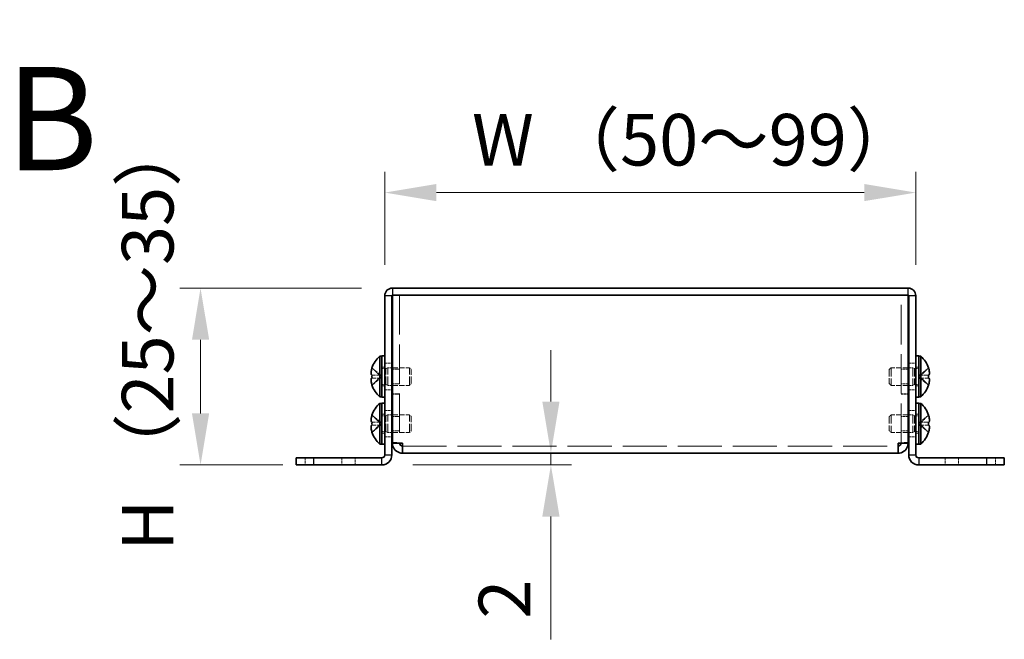
# Model space of a CAD drawing. Units: millimetres. Extents: x 51 to 4176, y 28 to 1012.
# Drawn here: x 462 to 629, y 416 to 521 of the extents above; entities that cross this region are included whole.
import ezdxf

# ---------------------------------------------------------------- set-up
doc = ezdxf.new("R2010")
doc.units = ezdxf.units.MM
doc.header["$LTSCALE"] = 3.5
doc.linetypes.add('DASHED', pattern=[0.2067, 0.1654, -0.0413])
doc.layers.get('Defpoints').update_dxf_attribs({"lineweight": 25})
for name, color, linetype, lineweight in [('Dimension (ISO)', 7, 'Continuous', 18), ('Hidden (ISO)', 7, 'DASHED', 18), ('Hidden Narrow (ISO)', 7, 'DASHED', 18), ('Symbol (ISO)', 7, 'Continuous', 18), ('Visible (ISO)', 7, 'Continuous', 35), ('Visible Narrow (ISO)', 7, 'Continuous', 25)]:
    doc.layers.add(name, color=color, linetype=linetype, lineweight=lineweight)
doc.styles.add('Note Text (TK)', font='txt')
doc.dimstyles.new('Default - Method 1b (TK)', dxfattribs={"dimscale": 3.5, "dimtxt": 2.5, "dimasz": 2.5, "dimexe": 1, "dimexo": 1.5, "dimgap": 1, "dimtad": 1, "dimtoh": 1, "dimrnd": 1e-08, "dimdsep": 46, "dimtxsty": 'Note Text (TK)', "dimcen": 0.09, "dimdle": 5, "dimclrd": 100, "dimclre": 100, "dimclrt": 7, "dimadec": 1, "dimazin": 1, "dimtfac": 1, "dimtmove": 0, "dimatfit": 3, "dimfxl": 1, "dimtolj": 1, "dimlwd": -1, "dimlwe": -1, "dimarcsym": 0})

# ---------------------------------------------------------------- blocks, each defined once
blk = doc.blocks.new('*D10')
at = {"layer": 'Defpoints', "color": 0}
for p in [(614.02, 492.07), (524.02, 474.57), (614.02, 474.57)]:
    blk.add_point(p, dxfattribs=at)
at = {"layer": 'Dimension (ISO)', "color": 100}
for p, q in [((524.02, 479.82), (524.02, 495.57)), ((614.02, 479.82), (614.02, 495.57)), ((532.77, 492.07), (605.27, 492.07))]:
    blk.add_line(p, q, dxfattribs=at)
for points in [[(532.77, 493.53), (532.77, 490.62), (524.02, 492.07)], [(605.27, 493.53), (605.27, 490.62), (614.02, 492.07)]]:
    blk.add_solid(points, dxfattribs=at)
at = {"layer": 'Dimension (ISO)', "color": 7, "insert": (536.13, 501.04), "char_height": 8.75, "attachment_point": 4, "style": 'Note Text (TK)'}
blk.add_mtext('\\A1; W （50～99）', dxfattribs=at)
blk = doc.blocks.new('*D11')
at = {"layer": 'Defpoints', "color": 0}
for p in [(525.32, 475.87), (492.8, 445.87), (512.02, 445.87)]:
    blk.add_point(p, dxfattribs=at)
at = {"layer": 'Dimension (ISO)', "color": 100}
for p, q in [((520.07, 475.87), (489.3, 475.87)), ((492.8, 467.12), (492.8, 454.62)), ((506.77, 445.87), (489.3, 445.87))]:
    blk.add_line(p, q, dxfattribs=at)
for points in [[(491.35, 467.12), (494.26, 467.12), (492.8, 475.87)], [(491.35, 454.62), (494.26, 454.62), (492.8, 445.87)]]:
    blk.add_solid(points, dxfattribs=at)
at = {"layer": 'Dimension (ISO)', "color": 7, "insert": (483.84, 428.63), "char_height": 8.75, "attachment_point": 4, "rotation": 90, "style": 'Note Text (TK)'}
blk.add_mtext('\\A1; H （25～35）', dxfattribs=at)
blk = doc.blocks.new('*D15')
at = {"layer": 'Defpoints', "color": 0}
for p in [(555.05, 447.87), (523.52, 445.87), (552.18, 445.87)]:
    blk.add_point(p, dxfattribs=at)
at = {"layer": 'Dimension (ISO)', "color": 100}
for p, q in [((552.18, 456.62), (552.18, 465.37)), ((552.18, 447.87), (552.18, 445.87)), ((528.77, 445.87), (555.68, 445.87)), ((552.18, 437.12), (552.18, 416.3))]:
    blk.add_line(p, q, dxfattribs=at)
for points in [[(550.72, 456.62), (553.64, 456.62), (552.18, 447.87)], [(550.72, 437.12), (553.64, 437.12), (552.18, 445.87)]]:
    blk.add_solid(points, dxfattribs=at)
at = {"layer": 'Dimension (ISO)', "color": 7, "insert": (544.31, 419.8), "char_height": 8.75, "attachment_point": 4, "rotation": 90, "style": 'Note Text (TK)'}
blk.add_mtext('\\A1;2', dxfattribs=at)

msp = doc.modelspace()

# ---------------------------------------------------------------- linework, layer by layer
at = {"layer": 'Hidden (ISO)', "ltscale": 11.532374}
for p, q in [((526.5191, 474.675), (526.5191, 449.6457)), ((611.5191, 449.6457), (611.5191, 474.675))]:
    msp.add_line(p, q, dxfattribs=at)
at = {"layer": 'Hidden (ISO)', "ltscale": 1.033576}
for p, q in [((523.3382, 461.1283), (521.8594, 462.3203)), ((523.3382, 460.6225), (521.8594, 460.6225)), ((614.7, 460.6217), (616.1788, 459.4296)), ((523.3382, 453.1283), (521.8594, 454.3203)), ((523.3382, 452.6225), (521.8594, 452.6225)), ((614.7, 452.6217), (616.1788, 451.4296))]:
    msp.add_line(p, q, dxfattribs=at)
at = {"layer": 'Hidden (ISO)', "ltscale": 0.272}
for p, q in [((523.5191, 462.475), (524.0191, 462.475)), ((614.0191, 462.475), (614.5191, 462.475)), ((523.5191, 459.275), (524.0191, 459.275)), ((614.0191, 459.275), (614.5191, 459.275)), ((523.5191, 454.475), (524.0191, 454.475)), ((614.0191, 454.475), (614.5191, 454.475)), ((523.5191, 451.275), (524.0191, 451.275)), ((614.0191, 451.275), (614.5191, 451.275))]:
    msp.add_line(p, q, dxfattribs=at)
at = {"layer": 'Hidden (ISO)', "ltscale": 0.652939}
for p, q in [((524.0191, 463.125), (525.2191, 463.125)), ((612.8191, 463.125), (614.0191, 463.125)), ((526.5191, 462.1045), (525.3191, 462.1045)), ((612.7191, 462.1045), (611.5191, 462.1045)), ((526.5191, 459.6455), (525.3191, 459.6455)), ((612.7191, 459.6455), (611.5191, 459.6455)), ((524.0191, 458.625), (525.2191, 458.625)), ((526.5191, 457.9457), (525.3191, 457.9457)), ((526.5191, 457.875), (525.3191, 457.875)), ((611.5191, 457.9457), (612.7191, 457.9457)), ((611.5191, 457.875), (612.7191, 457.875)), ((612.8191, 458.625), (614.0191, 458.625)), ((524.0191, 455.125), (525.2191, 455.125)), ((526.5191, 454.1045), (525.3191, 454.1045)), ((612.7191, 454.1045), (611.5191, 454.1045)), ((612.8191, 455.125), (614.0191, 455.125)), ((524.0191, 450.625), (525.2191, 450.625)), ((526.5191, 451.6455), (525.3191, 451.6455)), ((612.7191, 451.6455), (611.5191, 451.6455)), ((612.8191, 450.625), (614.0191, 450.625)), ((526.5191, 449.6457), (525.3191, 449.6457)), ((611.5191, 449.6457), (612.7191, 449.6457)), ((510.5191, 447.075), (510.5191, 445.875)), ((519.0191, 445.875), (519.0191, 447.075)), ((619.0191, 447.075), (619.0191, 445.875)), ((627.5191, 445.875), (627.5191, 447.075))]:
    msp.add_line(p, q, dxfattribs=at)
at = {"layer": 'Hidden (ISO)', "ltscale": 0.188798}
for p, q in [((524.2124, 462.2125), (524.5191, 462.375)), ((613.8258, 462.2125), (613.5191, 462.375)), ((524.2124, 459.5375), (524.5191, 459.375)), ((613.8258, 459.5375), (613.5191, 459.375)), ((524.2124, 454.2125), (524.5191, 454.375)), ((613.8258, 454.2125), (613.5191, 454.375)), ((524.2124, 451.5375), (524.5191, 451.375)), ((613.8258, 451.5375), (613.5191, 451.375))]:
    msp.add_line(p, q, dxfattribs=at)
at = {"layer": 'Hidden (ISO)', "ltscale": 2.564378}
for p, q in [((524.5191, 459.375), (524.5191, 462.375)), ((528.2124, 459.375), (528.2124, 462.375)), ((609.8258, 462.375), (609.8258, 459.375)), ((613.5191, 462.375), (613.5191, 459.375)), ((524.5191, 451.375), (524.5191, 454.375)), ((528.2124, 451.375), (528.2124, 454.375)), ((609.8258, 454.375), (609.8258, 451.375)), ((613.5191, 454.375), (613.5191, 451.375))]:
    msp.add_line(p, q, dxfattribs=at)
at = {"layer": 'Hidden (ISO)', "ltscale": 0.380839}
for p, q in [((524.5191, 462.375), (525.2191, 462.375)), ((613.5191, 462.375), (612.8191, 462.375)), ((524.5191, 459.375), (525.2191, 459.375)), ((613.5191, 459.375), (612.8191, 459.375)), ((524.5191, 454.375), (525.2191, 454.375)), ((613.5191, 454.375), (612.8191, 454.375)), ((524.5191, 451.375), (525.2191, 451.375)), ((613.5191, 451.375), (612.8191, 451.375))]:
    msp.add_line(p, q, dxfattribs=at)
at = {"layer": 'Hidden (ISO)', "ltscale": 1.574417}
for p, q in [((525.3191, 462.375), (528.2124, 462.375)), ((612.7191, 462.375), (609.8258, 462.375)), ((525.3191, 459.375), (528.2124, 459.375)), ((612.7191, 459.375), (609.8258, 459.375)), ((525.3191, 454.375), (528.2124, 454.375)), ((612.7191, 454.375), (609.8258, 454.375)), ((525.3191, 451.375), (528.2124, 451.375)), ((612.7191, 451.375), (609.8258, 451.375))]:
    msp.add_line(p, q, dxfattribs=at)
at = {"layer": 'Hidden (ISO)', "ltscale": 0.23596}
for p, q in [((528.5191, 462.0683), (528.2124, 462.375)), ((609.5191, 462.0683), (609.8258, 462.375)), ((528.5191, 459.6817), (528.2124, 459.375)), ((609.5191, 459.6817), (609.8258, 459.375)), ((528.5191, 454.0683), (528.2124, 454.375)), ((609.5191, 454.0683), (609.8258, 454.375)), ((528.5191, 451.6817), (528.2124, 451.375)), ((609.5191, 451.6817), (609.8258, 451.375))]:
    msp.add_line(p, q, dxfattribs=at)
at = {"layer": 'Hidden (ISO)', "ltscale": 1.033365}
for p, q in [((616.1788, 462.3203), (614.7003, 461.1285)), ((521.8594, 461.1275), (523.3378, 461.1275)), ((521.8594, 459.4296), (523.3378, 460.6215)), ((614.7003, 461.1275), (616.1788, 461.1275)), ((616.1788, 460.6225), (614.7003, 460.6225)), ((616.1788, 454.3203), (614.7003, 453.1285)), ((521.8594, 453.1275), (523.3378, 453.1275)), ((521.8594, 451.4296), (523.3378, 452.6215)), ((614.7003, 453.1275), (616.1788, 453.1275)), ((616.1788, 452.6225), (614.7003, 452.6225))]:
    msp.add_line(p, q, dxfattribs=at)
at = {"layer": 'Hidden (ISO)', "ltscale": 0.000111251}
for p, q in [((523.3382, 460.6217), (523.3378, 460.6215)), ((614.7, 460.6225), (614.7003, 460.6225)), ((523.3382, 452.6217), (523.3378, 452.6215)), ((614.7, 452.6225), (614.7003, 452.6225))]:
    msp.add_line(p, q, dxfattribs=at)
at = {"layer": 'Hidden (ISO)', "ltscale": 0.274721}
for p, q in [((523.3391, 461.1275), (523.3391, 460.6225)), ((614.6991, 460.6225), (614.6991, 461.1275)), ((523.3391, 453.1275), (523.3391, 452.6225)), ((614.6991, 452.6225), (614.6991, 453.1275))]:
    msp.add_line(p, q, dxfattribs=at)
at = {"layer": 'Hidden (ISO)', "ltscale": 0.37718}
for p, q in [((523.5191, 462.2125), (524.2124, 462.2125)), ((614.5191, 462.2125), (613.8258, 462.2125)), ((523.5191, 459.5375), (524.2124, 459.5375)), ((614.5191, 459.5375), (613.8258, 459.5375)), ((523.5191, 454.2125), (524.2124, 454.2125)), ((614.5191, 454.2125), (613.8258, 454.2125)), ((523.5191, 451.5375), (524.2124, 451.5375)), ((614.5191, 451.5375), (613.8258, 451.5375))]:
    msp.add_line(p, q, dxfattribs=at)
at = {"layer": 'Hidden (ISO)', "ltscale": 2.286559}
for p, q in [((524.2124, 459.5375), (524.2124, 462.2125)), ((613.8258, 462.2125), (613.8258, 459.5375)), ((524.2124, 451.5375), (524.2124, 454.2125)), ((613.8258, 454.2125), (613.8258, 451.5375))]:
    msp.add_line(p, q, dxfattribs=at)
at = {"layer": 'Hidden (ISO)', "ltscale": 2.039985}
for p, q in [((528.5191, 459.6817), (528.5191, 462.0683)), ((609.5191, 462.0683), (609.5191, 459.6817)), ((528.5191, 451.6817), (528.5191, 454.0683)), ((609.5191, 454.0683), (609.5191, 451.6817))]:
    msp.add_line(p, q, dxfattribs=at)
at = {"layer": 'Hidden (ISO)', "ltscale": 0.000111259}
for p, q in [((614.7, 461.1283), (614.7003, 461.1285)), ((614.7, 453.1283), (614.7003, 453.1285))]:
    msp.add_line(p, q, dxfattribs=at)
at = {"layer": 'Hidden (ISO)', "ltscale": 0.043977}
for p, q in [((526.5191, 449.5884), (526.5191, 449.6457)), ((611.5191, 449.5884), (611.5191, 449.6457))]:
    msp.add_line(p, q, dxfattribs=at)
at = {"layer": 'Hidden (ISO)', "ltscale": 12.901145}
msp.add_line((527.0191, 449.075), (611.0191, 449.075), dxfattribs=at)
at = {"layer": 'Hidden (ISO)', "ltscale": 0.994148}
for points in [[(521.8442, 462.2737), (521.8196, 462.1967), (521.7973, 462.1185), (521.7577, 461.9595), (521.741, 461.8798), (521.7099, 461.6967), (521.696, 461.5786), (521.696, 461.338), (521.7149, 461.2686), (521.7409, 461.1976), (521.7578, 461.1709), (521.7972, 461.1364), (521.8195, 461.1275), (521.8442, 461.1275)], [(521.8442, 454.2737), (521.8196, 454.1967), (521.7973, 454.1185), (521.7577, 453.9595), (521.741, 453.8798), (521.7099, 453.6967), (521.696, 453.5786), (521.696, 453.338), (521.7149, 453.2686), (521.7409, 453.1976), (521.7578, 453.1709), (521.7972, 453.1364), (521.8195, 453.1275), (521.8442, 453.1275)]]:
    msp.add_open_spline(points, degree=3, knots=[0, 0, 0, 0, 0.02425367, 0.02425367, 0.050141639, 0.050141639, 0.085703099, 0.085703099, 0.127165475, 0.127165475, 0.168850202, 0.168850202, 0.208348032, 0.208348032, 0.208348032, 0.208348032], dxfattribs=at)
at = {"layer": 'Hidden (ISO)', "ltscale": 0.239081}
for points in [[(521.8442, 460.6225), (521.8195, 460.6225), (521.7971, 460.6136), (521.7626, 460.5833), (521.7491, 460.5646), (521.7378, 460.5408)], [(616.194, 459.4763), (616.2187, 459.5535), (616.241, 459.6322), (616.2756, 459.771), (616.2891, 459.8323), (616.3004, 459.8919)], [(521.8442, 452.6225), (521.8195, 452.6225), (521.7971, 452.6136), (521.7626, 452.5833), (521.7491, 452.5646), (521.7378, 452.5408)], [(616.194, 451.4763), (616.2187, 451.5535), (616.241, 451.6322), (616.2756, 451.771), (616.2891, 451.8323), (616.3004, 451.8919)]]:
    msp.add_open_spline(points, degree=3, knots=[0, 0, 0, 0, 0.0243261606, 0.0243261606, 0.0437900973, 0.0437900973, 0.0437900973, 0.0437900973], dxfattribs=at)
at = {"layer": 'Hidden (ISO)', "ltscale": 0.135009}
for points in [[(521.7076, 460.4384), (521.7009, 460.3999), (521.6959, 460.3493), (521.6959, 460.2831), (521.6959, 460.283), (521.6959, 460.283)], [(616.3306, 460.0904), (616.3373, 460.1501), (616.3422, 460.2165), (616.3423, 460.2829), (616.3423, 460.2829), (616.3423, 460.283)], [(521.7076, 452.4384), (521.7009, 452.3999), (521.6959, 452.3493), (521.6959, 452.2831), (521.6959, 452.283), (521.6959, 452.283)], [(616.3306, 452.0904), (616.3373, 452.1501), (616.3422, 452.2165), (616.3423, 452.2829), (616.3423, 452.2829), (616.3423, 452.283)]]:
    msp.add_open_spline(points, degree=3, knots=[0.0627270659, 0.0627270659, 0.0627270659, 0.0627270659, 0.0765891109, 0.0765891109, 0.0765977261, 0.0765977261, 0.0765977261, 0.0765977261], dxfattribs=at)
at = {"layer": 'Hidden (ISO)', "ltscale": 0.12278}
for points in [[(521.7076, 460.0904), (521.713, 460.0422), (521.7199, 459.9946), (521.7308, 459.9302), (521.7342, 459.9111), (521.7378, 459.8919)], [(616.3306, 460.4383), (616.3252, 460.4692), (616.3183, 460.4948), (616.3074, 460.5248), (616.304, 460.5331), (616.3004, 460.5408)], [(616.3306, 452.4383), (616.3252, 452.4692), (616.3183, 452.4948), (616.3074, 452.5248), (616.304, 452.5331), (616.3004, 452.5408)], [(521.7076, 452.0904), (521.713, 452.0422), (521.7199, 451.9946), (521.7308, 451.9302), (521.7342, 451.9111), (521.7378, 451.8919)]]:
    msp.add_open_spline(points, degree=3, knots=[0.0897829174, 0.0897829174, 0.0897829174, 0.0897829174, 0.0996631907, 0.0996631907, 0.1037658124, 0.1037658124, 0.1037658124, 0.1037658124], dxfattribs=at)
at = {"layer": 'Hidden Narrow (ISO)', "ltscale": 0.652939}
for p, q in [((516.7691, 447.075), (516.7691, 445.875)), ((621.2691, 447.075), (621.2691, 445.875))]:
    msp.add_line(p, q, dxfattribs=at)
at = {"layer": 'Hidden Narrow (ISO)', "ltscale": 1.041555}
for points in [[(521.8442, 462.2737), (521.9626, 462.2193), (522.067, 462.1359), (522.1642, 462.0478), (522.2254, 461.9924), (522.2838, 461.9343), (522.3411, 461.8752), (522.3893, 461.8256), (522.4364, 461.7763), (522.4836, 461.7269), (522.5974, 461.6082), (522.7121, 461.4862), (522.8488, 461.3686), (522.8695, 461.3508), (522.8904, 461.3335), (522.9116, 461.3168), (523.0235, 461.2283), (523.1411, 461.1583), (523.26, 461.1357), (523.2839, 461.1312), (523.3108, 461.1281), (523.3378, 461.1279)], [(616.194, 462.2737), (616.0756, 462.2193), (615.9712, 462.1359), (615.874, 462.0478), (615.8128, 461.9924), (615.7544, 461.9343), (615.6971, 461.8752), (615.6489, 461.8256), (615.6018, 461.7763), (615.5546, 461.7269), (615.4408, 461.6082), (615.3261, 461.4862), (615.1894, 461.3686), (615.1687, 461.3508), (615.1477, 461.3335), (615.1266, 461.3168), (615.0147, 461.2283), (614.8971, 461.1583), (614.7781, 461.1357), (614.7543, 461.1312), (614.7273, 461.1281), (614.7003, 461.1279)], [(521.8442, 459.4763), (521.9626, 459.5307), (522.067, 459.6141), (522.1642, 459.7022), (522.2254, 459.7576), (522.2838, 459.8157), (522.3411, 459.8747), (522.3893, 459.9244), (522.4364, 459.9737), (522.4836, 460.023), (522.5974, 460.1417), (522.7121, 460.2638), (522.8488, 460.3814), (522.8695, 460.3992), (522.8904, 460.4165), (522.9116, 460.4332), (523.0235, 460.5217), (523.1411, 460.5917), (523.26, 460.6143), (523.2839, 460.6188), (523.3108, 460.6219), (523.3378, 460.6221)], [(616.194, 459.4763), (616.0756, 459.5307), (615.9712, 459.6141), (615.874, 459.7022), (615.8128, 459.7576), (615.7544, 459.8157), (615.6971, 459.8747), (615.6489, 459.9244), (615.6018, 459.9737), (615.5546, 460.023), (615.4408, 460.1417), (615.3261, 460.2638), (615.1894, 460.3814), (615.1687, 460.3992), (615.1477, 460.4165), (615.1266, 460.4332), (615.0147, 460.5217), (614.8971, 460.5917), (614.7781, 460.6143), (614.7543, 460.6188), (614.7273, 460.6219), (614.7003, 460.6221)], [(521.8442, 454.2737), (521.9626, 454.2193), (522.067, 454.1359), (522.1642, 454.0478), (522.2254, 453.9924), (522.2838, 453.9343), (522.3411, 453.8752), (522.3893, 453.8256), (522.4364, 453.7763), (522.4836, 453.7269), (522.5974, 453.6082), (522.7121, 453.4862), (522.8488, 453.3686), (522.8695, 453.3508), (522.8904, 453.3335), (522.9116, 453.3168), (523.0235, 453.2283), (523.1411, 453.1583), (523.26, 453.1357), (523.2839, 453.1312), (523.3108, 453.1281), (523.3378, 453.1279)], [(616.194, 454.2737), (616.0756, 454.2193), (615.9712, 454.1359), (615.874, 454.0478), (615.8128, 453.9924), (615.7544, 453.9343), (615.6971, 453.8752), (615.6489, 453.8256), (615.6018, 453.7763), (615.5546, 453.7269), (615.4408, 453.6082), (615.3261, 453.4862), (615.1894, 453.3686), (615.1687, 453.3508), (615.1477, 453.3335), (615.1266, 453.3168), (615.0147, 453.2283), (614.8971, 453.1583), (614.7781, 453.1357), (614.7543, 453.1312), (614.7273, 453.1281), (614.7003, 453.1279)], [(521.8442, 451.4763), (521.9626, 451.5307), (522.067, 451.6141), (522.1642, 451.7022), (522.2254, 451.7576), (522.2838, 451.8157), (522.3411, 451.8747), (522.3893, 451.9244), (522.4364, 451.9737), (522.4836, 452.023), (522.5974, 452.1417), (522.7121, 452.2638), (522.8488, 452.3814), (522.8695, 452.3992), (522.8904, 452.4165), (522.9116, 452.4332), (523.0235, 452.5217), (523.1411, 452.5917), (523.26, 452.6143), (523.2839, 452.6188), (523.3108, 452.6219), (523.3378, 452.6221)], [(616.194, 451.4763), (616.0756, 451.5307), (615.9712, 451.6141), (615.874, 451.7022), (615.8128, 451.7576), (615.7544, 451.8157), (615.6971, 451.8747), (615.6489, 451.9244), (615.6018, 451.9737), (615.5546, 452.023), (615.4408, 452.1417), (615.3261, 452.2638), (615.1894, 452.3814), (615.1687, 452.3992), (615.1477, 452.4165), (615.1266, 452.4332), (615.0147, 452.5217), (614.8971, 452.5917), (614.7781, 452.6143), (614.7543, 452.6188), (614.7273, 452.6219), (614.7003, 452.6221)]]:
    msp.add_open_spline(points, degree=3, knots=[0, 0, 0, 0, 0.039091319, 0.039091319, 0.039091319, 0.063712203, 0.063712203, 0.063712203, 0.084419826, 0.084419826, 0.084419826, 0.134245339, 0.134245339, 0.134245339, 0.141792047, 0.141792047, 0.141792047, 0.181775039, 0.181775039, 0.181775039, 0.1897855, 0.1897855, 0.1897855, 0.1897855], dxfattribs=at)
at = {"layer": 'Hidden Narrow (ISO)', "ltscale": 1.041352}
for points in [[(523.3378, 461.1285), (523.267, 461.1287), (523.1961, 461.148), (523.1252, 461.181), (523.0896, 461.1975), (523.0541, 461.2175), (523.0185, 461.2404), (522.9117, 461.309), (522.805, 461.4036), (522.6982, 461.5087), (522.5559, 461.6488), (522.4135, 461.8075), (522.2712, 461.9473), (522.2, 462.0173), (522.1289, 462.0825), (522.0577, 462.1385), (522.0221, 462.1664), (521.9865, 462.192), (521.9509, 462.2148), (521.9154, 462.2375), (521.8798, 462.2574), (521.8442, 462.2737)], [(614.7003, 461.1285), (614.7712, 461.1287), (614.8421, 461.148), (614.913, 461.181), (614.9485, 461.1975), (614.9841, 461.2175), (615.0197, 461.2404), (615.1265, 461.309), (615.2332, 461.4036), (615.34, 461.5087), (615.4823, 461.6488), (615.6246, 461.8075), (615.767, 461.9473), (615.8382, 462.0173), (615.9093, 462.0825), (615.9805, 462.1385), (616.0161, 462.1664), (616.0517, 462.192), (616.0872, 462.2148), (616.1228, 462.2375), (616.1584, 462.2574), (616.194, 462.2737)], [(523.3378, 453.1285), (523.267, 453.1287), (523.1961, 453.148), (523.1252, 453.181), (523.0896, 453.1975), (523.0541, 453.2175), (523.0185, 453.2404), (522.9117, 453.309), (522.805, 453.4036), (522.6982, 453.5087), (522.5559, 453.6488), (522.4135, 453.8075), (522.2712, 453.9473), (522.2, 454.0173), (522.1289, 454.0825), (522.0577, 454.1385), (522.0221, 454.1664), (521.9865, 454.192), (521.9509, 454.2148), (521.9154, 454.2375), (521.8798, 454.2574), (521.8442, 454.2737)], [(614.7003, 453.1285), (614.7712, 453.1287), (614.8421, 453.148), (614.913, 453.181), (614.9485, 453.1975), (614.9841, 453.2175), (615.0197, 453.2404), (615.1265, 453.309), (615.2332, 453.4036), (615.34, 453.5087), (615.4823, 453.6488), (615.6246, 453.8075), (615.767, 453.9473), (615.8382, 454.0173), (615.9093, 454.0825), (615.9805, 454.1385), (616.0161, 454.1664), (616.0517, 454.192), (616.0872, 454.2148), (616.1228, 454.2375), (616.1584, 454.2574), (616.194, 454.2737)]]:
    msp.add_open_spline(points, degree=3, knots=[-0.114803, -0.114803, -0.114803, -0.114803, -0.093540421, -0.093540421, -0.093540421, -0.082865125, -0.082865125, -0.082865125, -0.050839236, -0.050839236, -0.050839236, -0.008138051, -0.008138051, -0.008138051, 0.013212542, 0.013212542, 0.013212542, 0.023887838, 0.023887838, 0.023887838, 0.034563134, 0.034563134, 0.034563134, 0.034563134], dxfattribs=at)
at = {"layer": 'Hidden Narrow (ISO)', "ltscale": 1.041425}
for points in [[(523.3378, 460.6215), (523.1958, 460.621), (523.0538, 460.5453), (522.9117, 460.4331), (522.7694, 460.3205), (522.627, 460.1713), (522.4847, 460.022), (522.378, 459.91), (522.2712, 459.798), (522.1644, 459.7019), (522.0577, 459.6057), (521.9509, 459.5254), (521.8442, 459.4763)], [(614.7003, 460.6215), (614.8424, 460.621), (614.9844, 460.5453), (615.1265, 460.4331), (615.2688, 460.3205), (615.4111, 460.1713), (615.5535, 460.022), (615.6602, 459.91), (615.767, 459.798), (615.8737, 459.7019), (615.9805, 459.6057), (616.0872, 459.5254), (616.194, 459.4763)], [(523.3378, 452.6215), (523.1958, 452.621), (523.0538, 452.5453), (522.9117, 452.4331), (522.7694, 452.3205), (522.627, 452.1713), (522.4847, 452.022), (522.378, 451.91), (522.2712, 451.798), (522.1644, 451.7019), (522.0577, 451.6057), (521.9509, 451.5254), (521.8442, 451.4763)], [(614.7003, 452.6215), (614.8424, 452.621), (614.9844, 452.5453), (615.1265, 452.4331), (615.2688, 452.3205), (615.4111, 452.1713), (615.5535, 452.022), (615.6602, 451.91), (615.767, 451.798), (615.8737, 451.7019), (615.9805, 451.6057), (616.0872, 451.5254), (616.194, 451.4763)]]:
    msp.add_open_spline(points, degree=3, knots=[-0.114803, -0.114803, -0.114803, -0.114803, -0.072189825, -0.072189825, -0.072189825, -0.029488641, -0.029488641, -0.029488641, 0.002537246, 0.002537246, 0.002537246, 0.034563134, 0.034563134, 0.034563134, 0.034563134], dxfattribs=at)
at = {"layer": 'Visible (ISO)'}
for p, q in [((612.7191, 475.875), (525.3191, 475.875)), ((524.0191, 474.575), (524.0191, 447.575)), ((525.2191, 447.575), (525.2191, 474.575)), ((525.3191, 474.675), (612.7191, 474.675)), ((525.3191, 449.6457), (525.3191, 474.675)), ((527.0191, 474.675), (611.0191, 474.675)), ((612.7191, 474.675), (612.7191, 449.6457)), ((612.8191, 447.575), (612.8191, 474.575)), ((614.0191, 447.575), (614.0191, 474.575)), ((523.1765, 457.425), (523.1765, 464.325)), ((523.1765, 464.325), (523.5191, 464.325)), ((523.5191, 464.375), (523.5191, 457.375)), ((523.5191, 464.375), (524.0191, 464.375)), ((614.0191, 464.375), (614.5191, 464.375)), ((614.5191, 464.375), (614.5191, 457.375)), ((614.8617, 464.325), (614.5191, 464.325)), ((614.8617, 464.325), (614.8617, 457.425)), ((521.8594, 462.3203), (521.8536, 462.325)), ((525.2191, 462.375), (525.3191, 462.375)), ((612.8191, 462.375), (612.7191, 462.375)), ((616.1846, 462.325), (616.1788, 462.3203)), ((521.8594, 461.1275), (521.8442, 461.1275)), ((521.8442, 460.6225), (521.8594, 460.6225)), ((616.194, 461.1275), (616.1788, 461.1275)), ((616.1788, 460.6225), (616.194, 460.6225)), ((521.8536, 459.425), (521.8594, 459.4296)), ((525.2191, 459.375), (525.3191, 459.375)), ((612.8191, 459.375), (612.7191, 459.375)), ((616.1788, 459.4296), (616.1846, 459.425)), ((523.1765, 457.425), (523.5191, 457.425)), ((523.5191, 457.375), (524.0191, 457.375)), ((614.0191, 457.375), (614.5191, 457.375)), ((614.8617, 457.425), (614.5191, 457.425)), ((523.1765, 449.425), (523.1765, 456.325)), ((523.1765, 456.325), (523.5191, 456.325)), ((523.5191, 456.375), (523.5191, 449.375)), ((523.5191, 456.375), (524.0191, 456.375)), ((614.0191, 456.375), (614.5191, 456.375)), ((614.5191, 456.375), (614.5191, 449.375)), ((614.8617, 456.325), (614.5191, 456.325)), ((614.8617, 456.325), (614.8617, 449.425)), ((521.8594, 454.3203), (521.8536, 454.325)), ((525.2191, 454.375), (525.3191, 454.375)), ((612.8191, 454.375), (612.7191, 454.375)), ((616.1846, 454.325), (616.1788, 454.3203)), ((521.8594, 453.1275), (521.8442, 453.1275)), ((521.8442, 452.6225), (521.8594, 452.6225)), ((616.194, 453.1275), (616.1788, 453.1275)), ((616.1788, 452.6225), (616.194, 452.6225)), ((521.8536, 451.425), (521.8594, 451.4296)), ((525.2191, 451.375), (525.3191, 451.375)), ((612.8191, 451.375), (612.7191, 451.375)), ((616.1788, 451.4296), (616.1846, 451.425)), ((523.1765, 449.425), (523.5191, 449.425)), ((523.5191, 449.375), (524.0191, 449.375)), ((525.3191, 449.6457), (525.3191, 449.575)), ((526.5191, 449.575), (525.3191, 449.575)), ((526.5191, 449.575), (526.5191, 449.5884)), ((527.0191, 447.875), (527.0191, 449.575)), ((611.0191, 449.575), (611.0191, 447.875)), ((611.5191, 449.575), (611.5191, 449.5884)), ((611.5191, 449.575), (612.7191, 449.575)), ((612.7191, 449.575), (612.7191, 449.6457)), ((614.0191, 449.375), (614.5191, 449.375)), ((614.8617, 449.425), (614.5191, 449.425)), ((611.0191, 447.875), (527.0191, 447.875)), ((509.0191, 447.075), (512.0191, 447.075)), ((509.0191, 447.075), (509.0191, 445.875)), ((512.0191, 445.875), (509.0191, 445.875)), ((512.0191, 447.075), (523.5191, 447.075)), ((512.0191, 445.875), (523.5191, 445.875)), ((626.0191, 447.075), (614.5191, 447.075)), ((614.5191, 445.875), (626.0191, 445.875)), ((626.0191, 447.075), (629.0191, 447.075)), ((629.0191, 445.875), (626.0191, 445.875)), ((629.0191, 445.875), (629.0191, 447.075))]:
    msp.add_line(p, q, dxfattribs=at)
for centre, radius, start, end in [((525.3191, 474.575), 1.3, 90, 180), ((612.7191, 474.575), 1.3, 0, 90), ((525.3191, 474.575), 0.1, 90, 180), ((612.7191, 474.575), 0.1, 0, 90), ((526.2191, 460.875), 4.6, 131.409622, 161.626062), ((611.8191, 460.875), 4.6, 18.373938, 48.590378), ((526.2191, 460.875), 4.5931, 161.65841, 162.270008), ((611.8191, 460.875), 4.5931, 17.729992, 18.34159), ((526.2191, 460.875), 4.5931, 197.729992, 198.34159), ((526.2191, 460.875), 4.6, 198.373938, 228.590378), ((611.8191, 460.875), 4.6, 311.409622, 341.626062), ((611.8191, 460.875), 4.5931, 341.65841, 342.270008), ((526.2191, 452.875), 4.6, 131.409622, 161.626062), ((611.8191, 452.875), 4.6, 18.373938, 48.590378), ((526.2191, 452.875), 4.5931, 161.65841, 162.270008), ((611.8191, 452.875), 4.5931, 17.729992, 18.34159), ((526.2191, 452.875), 4.5931, 197.729992, 198.34159), ((526.2191, 452.875), 4.6, 198.373938, 228.590378), ((611.8191, 452.875), 4.6, 311.409622, 341.626062), ((611.8191, 452.875), 4.5931, 341.65841, 342.270008), ((523.5191, 447.575), 1.7, 270, 0), ((523.5191, 447.575), 0.5, 270, 0), ((614.5191, 447.575), 1.7, 180, 270), ((614.5191, 447.575), 0.5, 180, 270)]:
    msp.add_arc(centre, radius, start, end, dxfattribs=at)
for centre, major_axis in [((525.2081, 460.875), (0, -4.3087)), ((612.8301, 460.875), (0, 4.3087)), ((525.2081, 452.875), (0, -4.3087)), ((612.8301, 452.875), (0, 4.3087))]:
    msp.add_ellipse(centre, major_axis=major_axis, ratio=0.77853481, start_param=4.65375313, end_param=4.77102483, dxfattribs=at)
for points, knots in [([(521.8442, 461.1275), (521.8195, 461.1275), (521.7971, 461.1364), (521.7577, 461.171), (521.7407, 461.1979), (521.7142, 461.2705), (521.696, 461.3399), (521.6959, 461.5771), (521.7096, 461.6946), (521.7406, 461.8783), (521.7574, 461.9583), (521.7972, 462.1179), (521.8195, 462.1964), (521.8442, 462.2737)], [0, 0, 0, 0, 0.024326161, 0.024326161, 0.0500119, 0.0500119, 0.076589111, 0.076589111, 0.099663191, 0.099663191, 0.116461181, 0.116461181, 0.1321878, 0.1321878, 0.1321878, 0.1321878]), ([(616.194, 461.1275), (616.2187, 461.1275), (616.241, 461.1364), (616.2805, 461.171), (616.2975, 461.1979), (616.324, 461.2705), (616.3422, 461.3399), (616.3423, 461.5771), (616.3286, 461.6946), (616.2975, 461.8783), (616.2808, 461.9583), (616.241, 462.1179), (616.2187, 462.1964), (616.194, 462.2737)], [0, 0, 0, 0, 0.024326161, 0.024326161, 0.0500119, 0.0500119, 0.076589111, 0.076589111, 0.099663191, 0.099663191, 0.116461181, 0.116461181, 0.1321878, 0.1321878, 0.1321878, 0.1321878]), ([(616.194, 462.2737), (616.2186, 462.1967), (616.2409, 462.1185), (616.2805, 461.9595), (616.2972, 461.8798), (616.3283, 461.6967), (616.3422, 461.5786), (616.3422, 461.338), (616.3233, 461.2686), (616.2973, 461.1976), (616.2804, 461.1709), (616.241, 461.1364), (616.2186, 461.1275), (616.194, 461.1275)], [0, 0, 0, 0, 0.02425367, 0.02425367, 0.050141639, 0.050141639, 0.085703099, 0.085703099, 0.127165475, 0.127165475, 0.168850202, 0.168850202, 0.208348032, 0.208348032, 0.208348032, 0.208348032]), ([(521.8442, 459.4763), (521.8195, 459.5535), (521.7971, 459.6322), (521.7577, 459.7907), (521.7407, 459.8715), (521.7142, 460.0282), (521.696, 460.1556), (521.6959, 460.3933), (521.7096, 460.4665), (521.7406, 460.552), (521.7574, 460.5792), (521.7972, 460.6139), (521.8195, 460.6225), (521.8442, 460.6225)], [0, 0, 0, 0, 0.024326161, 0.024326161, 0.0500119, 0.0500119, 0.076589111, 0.076589111, 0.099663191, 0.099663191, 0.116461181, 0.116461181, 0.1321878, 0.1321878, 0.1321878, 0.1321878]), ([(616.3004, 460.5408), (616.2891, 460.5648), (616.2757, 460.5836), (616.241, 460.6139), (616.2187, 460.6225), (616.194, 460.6225)], [0.1037658124, 0.1037658124, 0.1037658124, 0.1037658124, 0.1164611812, 0.1164611812, 0.1321878003, 0.1321878003, 0.1321878003, 0.1321878003]), ([(616.194, 460.6225), (616.2187, 460.6225), (616.241, 460.6136), (616.2805, 460.579), (616.2975, 460.5521), (616.324, 460.4795), (616.3422, 460.4101), (616.3423, 460.1729), (616.3286, 460.0554), (616.2975, 459.8717), (616.2808, 459.7916), (616.241, 459.6321), (616.2187, 459.5535), (616.194, 459.4763)], [0, 0, 0, 0, 0.024326161, 0.024326161, 0.0500119, 0.0500119, 0.076589111, 0.076589111, 0.099663191, 0.099663191, 0.116461181, 0.116461181, 0.1321878, 0.1321878, 0.1321878, 0.1321878]), ([(521.7378, 460.5408), (521.7342, 460.5332), (521.7308, 460.5251), (521.7212, 460.4988), (521.7137, 460.4737), (521.7076, 460.4384)], [0.0437900973, 0.0437900973, 0.0437900973, 0.0437900973, 0.0500119001, 0.0500119001, 0.0627270659, 0.0627270659, 0.0627270659, 0.0627270659]), ([(521.7378, 459.8919), (521.7491, 459.8324), (521.7624, 459.7715), (521.7972, 459.6321), (521.8195, 459.5535), (521.8442, 459.4763)], [0.1037658124, 0.1037658124, 0.1037658124, 0.1037658124, 0.1164611812, 0.1164611812, 0.1321878003, 0.1321878003, 0.1321878003, 0.1321878003]), ([(616.3004, 459.8919), (616.304, 459.911), (616.3074, 459.9298), (616.317, 459.9866), (616.3245, 460.0357), (616.3306, 460.0904)], [0.0437900973, 0.0437900973, 0.0437900973, 0.0437900973, 0.0500119001, 0.0500119001, 0.0627270659, 0.0627270659, 0.0627270659, 0.0627270659]), ([(521.8442, 453.1275), (521.8195, 453.1275), (521.7971, 453.1364), (521.7577, 453.171), (521.7407, 453.1979), (521.7142, 453.2705), (521.696, 453.3399), (521.6959, 453.5771), (521.7096, 453.6946), (521.7406, 453.8783), (521.7574, 453.9583), (521.7972, 454.1179), (521.8195, 454.1964), (521.8442, 454.2737)], [0, 0, 0, 0, 0.024326161, 0.024326161, 0.0500119, 0.0500119, 0.076589111, 0.076589111, 0.099663191, 0.099663191, 0.116461181, 0.116461181, 0.1321878, 0.1321878, 0.1321878, 0.1321878]), ([(616.194, 453.1275), (616.2187, 453.1275), (616.241, 453.1364), (616.2805, 453.171), (616.2975, 453.1979), (616.324, 453.2705), (616.3422, 453.3399), (616.3423, 453.5771), (616.3286, 453.6946), (616.2975, 453.8783), (616.2808, 453.9583), (616.241, 454.1179), (616.2187, 454.1964), (616.194, 454.2737)], [0, 0, 0, 0, 0.024326161, 0.024326161, 0.0500119, 0.0500119, 0.076589111, 0.076589111, 0.099663191, 0.099663191, 0.116461181, 0.116461181, 0.1321878, 0.1321878, 0.1321878, 0.1321878]), ([(616.194, 454.2737), (616.2186, 454.1967), (616.2409, 454.1185), (616.2805, 453.9595), (616.2972, 453.8798), (616.3283, 453.6967), (616.3422, 453.5786), (616.3422, 453.338), (616.3233, 453.2686), (616.2973, 453.1976), (616.2804, 453.1709), (616.241, 453.1364), (616.2186, 453.1275), (616.194, 453.1275)], [0, 0, 0, 0, 0.02425367, 0.02425367, 0.050141639, 0.050141639, 0.085703099, 0.085703099, 0.127165475, 0.127165475, 0.168850202, 0.168850202, 0.208348032, 0.208348032, 0.208348032, 0.208348032]), ([(521.8442, 451.4763), (521.8195, 451.5535), (521.7971, 451.6322), (521.7577, 451.7907), (521.7407, 451.8715), (521.7142, 452.0282), (521.696, 452.1556), (521.6959, 452.3933), (521.7096, 452.4665), (521.7406, 452.552), (521.7574, 452.5792), (521.7972, 452.6139), (521.8195, 452.6225), (521.8442, 452.6225)], [0, 0, 0, 0, 0.024326161, 0.024326161, 0.0500119, 0.0500119, 0.076589111, 0.076589111, 0.099663191, 0.099663191, 0.116461181, 0.116461181, 0.1321878, 0.1321878, 0.1321878, 0.1321878]), ([(521.7378, 452.5408), (521.7342, 452.5332), (521.7308, 452.5251), (521.7212, 452.4988), (521.7137, 452.4737), (521.7076, 452.4384)], [0.0437900973, 0.0437900973, 0.0437900973, 0.0437900973, 0.0500119001, 0.0500119001, 0.0627270659, 0.0627270659, 0.0627270659, 0.0627270659]), ([(616.3004, 452.5408), (616.2891, 452.5648), (616.2757, 452.5836), (616.241, 452.6139), (616.2187, 452.6225), (616.194, 452.6225)], [0.1037658124, 0.1037658124, 0.1037658124, 0.1037658124, 0.1164611812, 0.1164611812, 0.1321878003, 0.1321878003, 0.1321878003, 0.1321878003]), ([(616.194, 452.6225), (616.2187, 452.6225), (616.241, 452.6136), (616.2805, 452.579), (616.2975, 452.5521), (616.324, 452.4795), (616.3422, 452.4101), (616.3423, 452.1729), (616.3286, 452.0554), (616.2975, 451.8717), (616.2808, 451.7916), (616.241, 451.6321), (616.2187, 451.5535), (616.194, 451.4763)], [0, 0, 0, 0, 0.024326161, 0.024326161, 0.0500119, 0.0500119, 0.076589111, 0.076589111, 0.099663191, 0.099663191, 0.116461181, 0.116461181, 0.1321878, 0.1321878, 0.1321878, 0.1321878]), ([(521.7378, 451.8919), (521.7491, 451.8324), (521.7624, 451.7715), (521.7972, 451.6321), (521.8195, 451.5535), (521.8442, 451.4763)], [0.1037658124, 0.1037658124, 0.1037658124, 0.1037658124, 0.1164611812, 0.1164611812, 0.1321878003, 0.1321878003, 0.1321878003, 0.1321878003]), ([(616.3004, 451.8919), (616.304, 451.911), (616.3074, 451.9298), (616.317, 451.9866), (616.3245, 452.0357), (616.3306, 452.0904)], [0.0437900973, 0.0437900973, 0.0437900973, 0.0437900973, 0.0500119001, 0.0500119001, 0.0627270659, 0.0627270659, 0.0627270659, 0.0627270659]), ([(527.0191, 449.575), (526.3242, 449.5934), (525.6537, 449.6118), (525.419, 449.6302), (525.3531, 449.6354), (525.3191, 449.6405), (525.3191, 449.6457)], [0, 0, 0, 0, 1.22627782, 1.22627782, 1.22627782, 1.57079633, 1.57079633, 1.57079633, 1.57079633]), ([(525.3191, 449.575), (525.3191, 448.8801), (525.7909, 448.2096), (526.4449, 447.9749), (526.6287, 447.909), (526.8239, 447.875), (527.0191, 447.875)], [0, 0, 0, 0, 1.22627782, 1.22627782, 1.22627782, 1.57079633, 1.57079633, 1.57079633, 1.57079633]), ([(612.7191, 449.6457), (612.7191, 449.6273), (612.2473, 449.6089), (611.5933, 449.5905), (611.4095, 449.5853), (611.2143, 449.5802), (611.0191, 449.575)], [0, 0, 0, 0, 1.22627782, 1.22627782, 1.22627782, 1.57079633, 1.57079633, 1.57079633, 1.57079633]), ([(611.0191, 447.875), (611.714, 447.875), (612.3845, 448.3468), (612.6192, 449.0008), (612.6851, 449.1846), (612.7191, 449.3798), (612.7191, 449.575)], [0, 0, 0, 0, 1.22627782, 1.22627782, 1.22627782, 1.57079633, 1.57079633, 1.57079633, 1.57079633])]:
    msp.add_open_spline(points, degree=3, knots=knots, dxfattribs=at)
for points in [[(521.6959, 460.283), (521.6959, 460.22), (521.7004, 460.1546), (521.7076, 460.0904)], [(616.3423, 460.283), (616.3423, 460.3461), (616.3378, 460.397), (616.3306, 460.4383)], [(521.6959, 452.283), (521.6959, 452.22), (521.7004, 452.1546), (521.7076, 452.0904)], [(616.3423, 452.283), (616.3423, 452.3461), (616.3378, 452.397), (616.3306, 452.4383)], [(527.0191, 449.075), (526.7573, 449.075), (526.5191, 449.3132), (526.5191, 449.575)], [(611.0191, 449.075), (611.2809, 449.075), (611.5191, 449.3132), (611.5191, 449.575)]]:
    msp.add_open_spline(points, degree=3, dxfattribs=at)
at = {"layer": 'Visible Narrow (ISO)'}
for p, q in [((525.3191, 475.875), (525.3191, 474.675)), ((612.7191, 474.675), (612.7191, 475.875)), ((525.2191, 474.575), (524.0191, 474.575)), ((614.0191, 474.575), (612.8191, 474.575)), ((524.0191, 447.575), (525.2191, 447.575)), ((612.8191, 447.575), (614.0191, 447.575)), ((512.0191, 445.875), (512.0191, 447.075)), ((523.5191, 445.875), (523.5191, 447.075)), ((614.5191, 447.075), (614.5191, 445.875)), ((626.0191, 447.075), (626.0191, 445.875))]:
    msp.add_line(p, q, dxfattribs=at)

# ---------------------------------------------------------------- texts
at = {"layer": 'Symbol (ISO)', "color": 7, "insert": (459.7398, 504.6228), "char_height": 17.5, "width": 17.971588, "attachment_point": 4, "line_spacing_factor": 1.5, "style": 'Note Text (TK)'}
msp.add_mtext('{\\fArial|b1|i0;\\H17.5000;B}', dxfattribs=at)

# ---------------------------------------------------------------- dimensions: what is measured, and where the dimension line sits
at = {"layer": 'Dimension (ISO)', "color": 100}
for base, p1, p2, angle, text, picture, middle in [((614.0191, 492.075), (524.0191, 474.575), (614.0191, 474.575), 180, ' W （50～99）', '*D10', (569.0191, 492.075)), ((492.8041, 445.875), (525.3191, 475.875), (512.0191, 445.875), 90, ' H （25～35）', '*D11', (492.8041, 460.875))]:
    dim = msp.add_linear_dim(base=base, p1=p1, p2=p2, angle=angle, text=text, dimstyle='Default - Method 1b (TK)', override={"dimtoh": 0, "dimdec": 2, "dimtp": 0, "dimtm": 0, "dimtdec": 2, "dimtofl": 0, "dimatfit": 1}, dxfattribs=at)
    dim.commit()
    dim.dimension.update_dxf_attribs({"geometry": picture, "text_midpoint": middle, "dimtype": 160})
dim = msp.add_linear_dim(base=(552.1809, 445.875), p1=(555.0515, 447.875), p2=(523.5191, 445.875), angle=90, dimstyle='Default - Method 1b (TK)', override={"dimtoh": 0, "dimdec": 2, "dimse1": 1, "dimtp": 0, "dimtm": 0, "dimtdec": 2, "dimtofl": 1, "dimatfit": 1}, dxfattribs=at)
dim.commit()
dim.dimension.update_dxf_attribs({"geometry": '*D15', "text_midpoint": (552.1809, 422.3395), "dimtype": 160})

doc.saveas('drawing.dxf')
